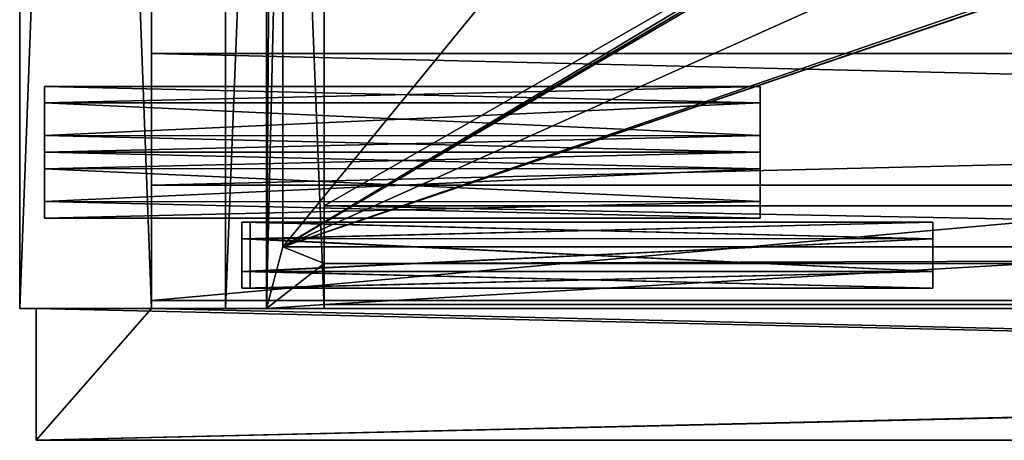
# Model space of a CAD drawing. Units: millimetres. Extents: x -350 to 350, y -440 to 10.
# Drawn here: x -350 to -230, y -440 to -389 of the extents above; entities that cross this region are included whole.
import ezdxf

# ---------------------------------------------------------------- set-up
doc = ezdxf.new("R2010")
doc.units = ezdxf.units.MM
doc.header["$LTSCALE"] = 101.851852
for name, color, linetype in [('101', 7, 'CONTINUOUS'), ('104', 7, 'CONTINUOUS'), ('105', 7, 'CONTINUOUS'), ('135', 7, 'CONTINUOUS'), ('136', 7, 'CONTINUOUS'), ('137', 7, 'CONTINUOUS'), ('139', 7, 'CONTINUOUS'), ('140', 7, 'CONTINUOUS'), ('141', 7, 'CONTINUOUS'), ('142', 7, 'CONTINUOUS'), ('143', 7, 'CONTINUOUS'), ('144', 7, 'CONTINUOUS'), ('145', 7, 'CONTINUOUS'), ('146', 7, 'CONTINUOUS'), ('159', 7, 'CONTINUOUS'), ('166', 7, 'CONTINUOUS'), ('177', 7, 'CONTINUOUS'), ('178', 7, 'CONTINUOUS'), ('180', 7, 'CONTINUOUS'), ('184', 7, 'CONTINUOUS'), ('187', 7, 'CONTINUOUS'), ('238', 7, 'CONTINUOUS'), ('239', 7, 'CONTINUOUS'), ('240', 7, 'CONTINUOUS'), ('242', 7, 'CONTINUOUS'), ('244', 7, 'CONTINUOUS'), ('245', 7, 'CONTINUOUS'), ('246', 7, 'CONTINUOUS'), ('247', 7, 'CONTINUOUS'), ('248', 7, 'CONTINUOUS'), ('249', 7, 'CONTINUOUS'), ('251', 7, 'CONTINUOUS'), ('30', 7, 'CONTINUOUS'), ('31', 7, 'CONTINUOUS'), ('312', 7, 'CONTINUOUS'), ('313', 7, 'CONTINUOUS'), ('314', 7, 'CONTINUOUS'), ('315', 7, 'CONTINUOUS'), ('32', 7, 'CONTINUOUS'), ('324', 7, 'CONTINUOUS'), ('325', 7, 'CONTINUOUS'), ('326', 7, 'CONTINUOUS'), ('327', 7, 'CONTINUOUS'), ('328', 7, 'CONTINUOUS'), ('329', 7, 'CONTINUOUS'), ('33', 7, 'CONTINUOUS'), ('330', 7, 'CONTINUOUS'), ('331', 7, 'CONTINUOUS'), ('332', 7, 'CONTINUOUS'), ('333', 7, 'CONTINUOUS'), ('334', 7, 'CONTINUOUS'), ('335', 7, 'CONTINUOUS'), ('336', 7, 'CONTINUOUS'), ('337', 7, 'CONTINUOUS'), ('338', 7, 'CONTINUOUS'), ('339', 7, 'CONTINUOUS'), ('35', 7, 'CONTINUOUS'), ('37', 7, 'CONTINUOUS'), ('372', 7, 'CONTINUOUS'), ('373', 7, 'CONTINUOUS'), ('374', 7, 'CONTINUOUS'), ('375', 7, 'CONTINUOUS'), ('376', 7, 'CONTINUOUS'), ('377', 7, 'CONTINUOUS'), ('378', 7, 'CONTINUOUS'), ('379', 7, 'CONTINUOUS'), ('42', 7, 'CONTINUOUS'), ('51', 7, 'CONTINUOUS'), ('52', 7, 'CONTINUOUS'), ('57', 7, 'CONTINUOUS'), ('65', 7, 'CONTINUOUS'), ('66', 7, 'CONTINUOUS'), ('67', 7, 'CONTINUOUS'), ('68', 7, 'CONTINUOUS'), ('70', 7, 'CONTINUOUS'), ('71', 7, 'CONTINUOUS'), ('72', 7, 'CONTINUOUS'), ('73', 7, 'CONTINUOUS'), ('74', 7, 'CONTINUOUS'), ('76', 7, 'CONTINUOUS'), ('77', 7, 'CONTINUOUS'), ('78', 7, 'CONTINUOUS'), ('83', 7, 'CONTINUOUS'), ('94', 7, 'CONTINUOUS'), ('95', 7, 'CONTINUOUS'), ('97', 7, 'CONTINUOUS')]:
    doc.layers.add(name, color=color, linetype=linetype)

msp = doc.modelspace()

# ---------------------------------------------------------------- linework, layer by layer
at = {"layer": '101', "linetype": 'Continuous'}
for points in [[(-313, -411.5, -416), (313, -411.5, -416), (-224.24, -411.5, -454.08), (-313, -411.5, -416)], [(-313, -411.5, -416), (-224.24, -411.5, -454.08), (-313, -411.5, -496.5), (-313, -411.5, -416)], [(-225.5, -411.5, -456.25), (-224.26, -411.5, -458.41), (-313, -411.5, -496.5), (-225.5, -411.5, -456.25)], [(-224.24, -411.5, -454.08), (-225.5, -411.5, -456.25), (-313, -411.5, -496.5), (-224.24, -411.5, -454.08)], [(-224.26, -411.5, -458.41), (-221.76, -411.5, -458.42), (-313, -411.5, -496.5), (-224.26, -411.5, -458.41)], [(-221.76, -411.5, -458.42), (-129.5, -411.5, -456.25), (-313, -411.5, -496.5), (-221.76, -411.5, -458.42)], [(-129.5, -411.5, -456.25), (-128.26, -411.5, -458.41), (-313, -411.5, -496.5), (-129.5, -411.5, -456.25)], [(-128.26, -411.5, -458.41), (-125.76, -411.5, -458.42), (-313, -411.5, -496.5), (-128.26, -411.5, -458.41)], [(-125.76, -411.5, -458.42), (124.5, -411.5, -456.25), (-313, -411.5, -496.5), (-125.76, -411.5, -458.42)], [(220.5, -411.5, -456.25), (221.74, -411.5, -458.41), (-313, -411.5, -496.5), (220.5, -411.5, -456.25)], [(128.24, -411.5, -458.42), (220.5, -411.5, -456.25), (-313, -411.5, -496.5), (128.24, -411.5, -458.42)], [(221.74, -411.5, -458.41), (224.24, -411.5, -458.42), (-313, -411.5, -496.5), (221.74, -411.5, -458.41)], [(-313, -411.5, -496.5), (224.24, -411.5, -458.42), (313, -411.5, -496.5), (-313, -411.5, -496.5)], [(124.5, -411.5, -456.25), (125.74, -411.5, -458.41), (-313, -411.5, -496.5), (124.5, -411.5, -456.25)], [(125.74, -411.5, -458.41), (128.24, -411.5, -458.42), (-313, -411.5, -496.5), (125.74, -411.5, -458.41)]]:
    msp.add_3dface(points, dxfattribs=at)
at = {"layer": '104', "linetype": 'Continuous'}
for points in [[(-318, -131.5, -496.5), (-320, -424, -496.5), (-320, -124, -496.5), (-318, -131.5, -496.5)], [(-320, -424, -496.5), (-318, -131.5, -496.5), (-318, -416.5, -496.5), (-320, -424, -496.5)], [(-313, -418.5, -496.5), (-320, -424, -496.5), (-318, -416.5, -496.5), (-313, -418.5, -496.5)], [(318, -416.5, -496.5), (-313, -418.5, -496.5), (-318, -416.5, -496.5), (318, -416.5, -496.5)], [(313, -418.5, -496.5), (-313, -418.5, -496.5), (318, -416.5, -496.5), (313, -418.5, -496.5)], [(-313, -423.5, -496.5), (-320, -424, -496.5), (-313, -418.5, -496.5), (-313, -423.5, -496.5)], [(-313, -424, -496.5), (-320, -424, -496.5), (-313, -423.5, -496.5), (-313, -424, -496.5)]]:
    msp.add_3dface(points, dxfattribs=at)
at = {"layer": '105', "linetype": 'Continuous'}
for points in [[(-313, -423.5, -502), (-313, -423.5, -496.5), (-313, -418.5, -502), (-313, -423.5, -502)], [(-313, -418.5, -502), (-313, -423.5, -496.5), (-313, -418.5, -496.5), (-313, -418.5, -502)]]:
    msp.add_3dface(points, dxfattribs=at)
at = {"layer": '135', "linetype": 'Continuous'}
for points in [[(-313, -424, -413), (-313, -124.5, -416), (-313, -124, -413), (-313, -424, -413)], [(-313, -124.5, -416), (-313, -424, -413), (-313, -136.5, -416), (-313, -124.5, -416)], [(-313, -424, -413), (-313, -411.5, -416), (-313, -136.5, -416), (-313, -424, -413)], [(-313, -411.5, -416), (-313, -411.5, -496.5), (-313, -136.5, -496.5), (-313, -411.5, -416)], [(-313, -411.5, -416), (-313, -136.5, -496.5), (-313, -136.5, -416), (-313, -411.5, -416)], [(-313, -424, -413), (-313, -423.5, -416), (-313, -411.5, -416), (-313, -424, -413)], [(-313, -424, -413), (-313, -424, -496.5), (-313, -423.5, -496.5), (-313, -424, -413)], [(-313, -423.5, -416), (-313, -424, -413), (-313, -423.5, -496.5), (-313, -423.5, -416)]]:
    msp.add_3dface(points, dxfattribs=at)
at = {"layer": '136', "linetype": 'Continuous'}
for points in [[(-313, -424, -513), (-325, -424, -513), (-325, -124, -513), (-313, -424, -513)], [(-313, -124, -513), (-313, -424, -513), (-325, -124, -513), (-313, -124, -513)]]:
    msp.add_3dface(points, dxfattribs=at)
at = {"layer": '137', "linetype": 'Continuous'}
for points in [[(-320, -424, -503.5), (-313, -424, -503.5), (-313, -124, -503.5), (-320, -424, -503.5)], [(-320, -124, -503.5), (-320, -424, -503.5), (-313, -124, -503.5), (-320, -124, -503.5)]]:
    msp.add_3dface(points, dxfattribs=at)
at = {"layer": '139', "linetype": 'Continuous'}
for points in [[(-320, -424, -496.5), (-320, -424, -503.5), (-320, -124, -503.5), (-320, -424, -496.5)], [(-320, -124, -496.5), (-320, -424, -496.5), (-320, -124, -503.5), (-320, -124, -496.5)]]:
    msp.add_3dface(points, dxfattribs=at)
at = {"layer": '140', "linetype": 'Continuous'}
for points in [[(-325, -424, -513), (-325, -424, -413), (-325, -124, -413), (-325, -424, -513)], [(-325, -124, -513), (-325, -424, -513), (-325, -124, -413), (-325, -124, -513)]]:
    msp.add_3dface(points, dxfattribs=at)
at = {"layer": '141', "linetype": 'Continuous'}
for points in [[(-325, -424, -413), (-313, -424, -413), (-313, -124, -413), (-325, -424, -413)], [(-325, -424, -413), (-313, -124, -413), (-325, -124, -413), (-325, -424, -413)]]:
    msp.add_3dface(points, dxfattribs=at)
at = {"layer": '142', "linetype": 'Continuous'}
for points in [[(-313, -424, -503.5), (-313, -424, -513), (-313, -124, -513), (-313, -424, -503.5)], [(-313, -424, -503.5), (-313, -124, -513), (-313, -124, -503.5), (-313, -424, -503.5)]]:
    msp.add_3dface(points, dxfattribs=at)
at = {"layer": '143', "linetype": 'Continuous'}
for points in [[(-318, -416.5, -502.5), (-318, -131.5, -502.5), (318, -131.5, -502.5), (-318, -416.5, -502.5)], [(318, -416.5, -502.5), (-318, -416.5, -502.5), (318, -131.5, -502.5), (318, -416.5, -502.5)]]:
    msp.add_3dface(points, dxfattribs=at)
at = {"layer": '144', "linetype": 'Continuous'}
for points in [[(-313, -411.5, -496.5), (313, -411.5, -496.5), (-313, -136.5, -496.5), (-313, -411.5, -496.5)], [(313, -411.5, -496.5), (313, -136.5, -496.5), (-313, -136.5, -496.5), (313, -411.5, -496.5)]]:
    msp.add_3dface(points, dxfattribs=at)
at = {"layer": '145', "linetype": 'Continuous'}
for points in [[(-318, -416.5, -496.5), (-318, -131.5, -496.5), (-318, -416.5, -502.5), (-318, -416.5, -496.5)], [(-318, -131.5, -496.5), (-318, -131.5, -502.5), (-318, -416.5, -502.5), (-318, -131.5, -496.5)]]:
    msp.add_3dface(points, dxfattribs=at)
at = {"layer": '146', "linetype": 'Continuous'}
for points in [[(318, -416.5, -496.5), (-318, -416.5, -496.5), (318, -416.5, -502.5), (318, -416.5, -496.5)], [(-318, -416.5, -496.5), (-318, -416.5, -502.5), (318, -416.5, -502.5), (-318, -416.5, -496.5)]]:
    msp.add_3dface(points, dxfattribs=at)
at = {"layer": '159', "linetype": 'Continuous'}
for points in [[(-318, -131.5, -214.5), (-320, -424, -214.5), (-320, -124, -214.5), (-318, -131.5, -214.5)], [(-318, -416.5, -214.5), (-320, -424, -214.5), (-318, -131.5, -214.5), (-318, -416.5, -214.5)], [(-320, -424, -214.5), (-318, -416.5, -214.5), (-313, -418.5, -214.5), (-320, -424, -214.5)], [(-318, -416.5, -214.5), (318, -416.5, -214.5), (-313, -418.5, -214.5), (-318, -416.5, -214.5)], [(-313, -418.5, -214.5), (318, -416.5, -214.5), (313, -418.5, -214.5), (-313, -418.5, -214.5)], [(-313, -423.5, -214.5), (-320, -424, -214.5), (-313, -418.5, -214.5), (-313, -423.5, -214.5)], [(-313, -424, -214.5), (-320, -424, -214.5), (-313, -423.5, -214.5), (-313, -424, -214.5)]]:
    msp.add_3dface(points, dxfattribs=at)
at = {"layer": '166', "linetype": 'Continuous'}
for points in [[(313, -423.5, -134), (313, -411.5, -134), (-313, -411.5, -134), (313, -423.5, -134)], [(313, -423.5, -134), (-313, -411.5, -134), (-313, -423.5, -134), (313, -423.5, -134)]]:
    msp.add_3dface(points, dxfattribs=at)
at = {"layer": '177', "linetype": 'Continuous'}
for points in [[(-313, -423.5, -134), (-313, -423.5, -214.5), (-227, -423.5, -220), (-313, -423.5, -134)], [(-227, -423.5, -220), (-313, -423.5, -214.5), (-313, -423.5, -220), (-227, -423.5, -220)], [(313, -423.5, -214.5), (313, -423.5, -134), (-313, -423.5, -134), (313, -423.5, -214.5)], [(313, -423.5, -214.5), (-313, -423.5, -134), (313, -423.5, -220), (313, -423.5, -214.5)], [(-313, -423.5, -134), (227, -423.5, -231), (227, -423.5, -220), (-313, -423.5, -134)], [(227, -423.5, -231), (-313, -423.5, -134), (-227, -423.5, -220), (227, -423.5, -231)], [(313, -423.5, -220), (-313, -423.5, -134), (227, -423.5, -220), (313, -423.5, -220)]]:
    msp.add_3dface(points, dxfattribs=at)
at = {"layer": '178', "linetype": 'Continuous'}
for points in [[(-227, -423.5, -220), (-313, -423.5, -220), (-227, -418.5, -220), (-227, -423.5, -220)], [(-227, -418.5, -220), (-313, -423.5, -220), (-313, -418.5, -220), (-227, -418.5, -220)]]:
    msp.add_3dface(points, dxfattribs=at)
at = {"layer": '180', "linetype": 'Continuous'}
for points in [[(-313, -418.5, -214.5), (313, -418.5, -214.5), (-313, -418.5, -220), (-313, -418.5, -214.5)], [(313, -418.5, -214.5), (-227, -418.5, -220), (-313, -418.5, -220), (313, -418.5, -214.5)]]:
    msp.add_3dface(points, dxfattribs=at)
at = {"layer": '184', "linetype": 'Continuous'}
for points in [[(-313, -411.5, -134), (313, -411.5, -134), (-224.24, -411.5, -172.08), (-313, -411.5, -134)], [(313, -411.5, -214.5), (-313, -411.5, -214.5), (224.24, -411.5, -176.42), (313, -411.5, -214.5)], [(-313, -411.5, -214.5), (-313, -411.5, -134), (-224.24, -411.5, -172.08), (-313, -411.5, -214.5)], [(-313, -411.5, -214.5), (-225.5, -411.5, -174.25), (-224.26, -411.5, -176.41), (-313, -411.5, -214.5)], [(-225.5, -411.5, -174.25), (-313, -411.5, -214.5), (-224.24, -411.5, -172.08), (-225.5, -411.5, -174.25)], [(-313, -411.5, -214.5), (-224.26, -411.5, -176.41), (-221.76, -411.5, -176.42), (-313, -411.5, -214.5)], [(-313, -411.5, -214.5), (-221.76, -411.5, -176.42), (-129.5, -411.5, -174.25), (-313, -411.5, -214.5)], [(-313, -411.5, -214.5), (-129.5, -411.5, -174.25), (-128.26, -411.5, -176.41), (-313, -411.5, -214.5)], [(-313, -411.5, -214.5), (-128.26, -411.5, -176.41), (-125.76, -411.5, -176.42), (-313, -411.5, -214.5)], [(-313, -411.5, -214.5), (-125.76, -411.5, -176.42), (124.5, -411.5, -174.25), (-313, -411.5, -214.5)], [(-313, -411.5, -214.5), (220.5, -411.5, -174.25), (221.74, -411.5, -176.41), (-313, -411.5, -214.5)], [(220.5, -411.5, -174.25), (-313, -411.5, -214.5), (128.24, -411.5, -176.42), (220.5, -411.5, -174.25)], [(-313, -411.5, -214.5), (221.74, -411.5, -176.41), (224.24, -411.5, -176.42), (-313, -411.5, -214.5)], [(-313, -411.5, -214.5), (124.5, -411.5, -174.25), (125.74, -411.5, -176.41), (-313, -411.5, -214.5)], [(-313, -411.5, -214.5), (125.74, -411.5, -176.41), (128.24, -411.5, -176.42), (-313, -411.5, -214.5)]]:
    msp.add_3dface(points, dxfattribs=at)
at = {"layer": '187', "linetype": 'Continuous'}
for points in [[(-313, -423.5, -214.5), (-313, -418.5, -214.5), (-313, -418.5, -220), (-313, -423.5, -214.5)], [(-313, -423.5, -220), (-313, -423.5, -214.5), (-313, -418.5, -220), (-313, -423.5, -220)]]:
    msp.add_3dface(points, dxfattribs=at)
at = {"layer": '238', "linetype": 'Continuous'}
for points in [[(-85, -131.5, -220.5), (-86.39, -277.93, -220.5), (-318, -416.5, -220.5), (-85, -131.5, -220.5)], [(-318, -131.5, -220.5), (-85, -131.5, -220.5), (-318, -416.5, -220.5), (-318, -131.5, -220.5)], [(-86.39, -277.93, -220.5), (-86.06, -279.56, -220.5), (-318, -416.5, -220.5), (-86.39, -277.93, -220.5)], [(-84.43, -279.89, -220.5), (83.5, -278.5, -220.5), (-318, -416.5, -220.5), (-84.43, -279.89, -220.5)], [(83.5, -278.5, -220.5), (84.43, -279.89, -220.5), (-318, -416.5, -220.5), (83.5, -278.5, -220.5)], [(-86.06, -279.56, -220.5), (-84.43, -279.89, -220.5), (-318, -416.5, -220.5), (-86.06, -279.56, -220.5)], [(84.43, -279.89, -220.5), (86.06, -279.56, -220.5), (-318, -416.5, -220.5), (84.43, -279.89, -220.5)], [(-318, -416.5, -220.5), (86.06, -279.56, -220.5), (318, -416.5, -220.5), (-318, -416.5, -220.5)]]:
    msp.add_3dface(points, dxfattribs=at)
at = {"layer": '239', "linetype": 'Continuous'}
for points in [[(-90, -283.5, -214.5), (-313, -136.5, -214.5), (-313, -411.5, -214.5), (-90, -283.5, -214.5)], [(313, -411.5, -214.5), (-90, -283.5, -214.5), (-313, -411.5, -214.5), (313, -411.5, -214.5)]]:
    msp.add_3dface(points, dxfattribs=at)
at = {"layer": '240', "linetype": 'Continuous'}
for points in [[(318, -416.5, -214.5), (-318, -416.5, -214.5), (318, -416.5, -220.5), (318, -416.5, -214.5)], [(-318, -416.5, -214.5), (-318, -416.5, -220.5), (318, -416.5, -220.5), (-318, -416.5, -214.5)]]:
    msp.add_3dface(points, dxfattribs=at)
at = {"layer": '242', "linetype": 'Continuous'}
for points in [[(-318, -416.5, -214.5), (-318, -131.5, -214.5), (-318, -416.5, -220.5), (-318, -416.5, -214.5)], [(-318, -131.5, -214.5), (-318, -131.5, -220.5), (-318, -416.5, -220.5), (-318, -131.5, -214.5)]]:
    msp.add_3dface(points, dxfattribs=at)
at = {"layer": '244', "linetype": 'Continuous'}
for points in [[(-313, -424, -231), (-325, -424, -231), (-325, -124, -231), (-313, -424, -231)], [(-313, -124, -231), (-313, -424, -231), (-325, -124, -231), (-313, -124, -231)]]:
    msp.add_3dface(points, dxfattribs=at)
at = {"layer": '245', "linetype": 'Continuous'}
for points in [[(-320, -424, -221.5), (-313, -424, -221.5), (-313, -124, -221.5), (-320, -424, -221.5)], [(-320, -124, -221.5), (-320, -424, -221.5), (-313, -124, -221.5), (-320, -124, -221.5)]]:
    msp.add_3dface(points, dxfattribs=at)
at = {"layer": '246', "linetype": 'Continuous'}
for points in [[(-320, -424, -214.5), (-320, -424, -221.5), (-320, -124, -221.5), (-320, -424, -214.5)], [(-320, -124, -214.5), (-320, -424, -214.5), (-320, -124, -221.5), (-320, -124, -214.5)]]:
    msp.add_3dface(points, dxfattribs=at)
at = {"layer": '247', "linetype": 'Continuous'}
for points in [[(-325, -424, -131), (-313, -424, -131), (-313, -124, -131), (-325, -424, -131)], [(-325, -124, -131), (-325, -424, -131), (-313, -124, -131), (-325, -124, -131)]]:
    msp.add_3dface(points, dxfattribs=at)
at = {"layer": '248', "linetype": 'Continuous'}
for points in [[(-313, -424, -131), (-313, -124.5, -134), (-313, -124, -131), (-313, -424, -131)], [(-313, -424, -131), (-313, -136.5, -134), (-313, -124.5, -134), (-313, -424, -131)], [(-313, -136.5, -134), (-313, -424, -131), (-313, -411.5, -134), (-313, -136.5, -134)], [(-313, -136.5, -214.5), (-313, -136.5, -134), (-313, -411.5, -134), (-313, -136.5, -214.5)], [(-313, -411.5, -214.5), (-313, -136.5, -214.5), (-313, -411.5, -134), (-313, -411.5, -214.5)], [(-313, -411.5, -134), (-313, -424, -131), (-313, -423.5, -134), (-313, -411.5, -134)], [(-313, -424, -131), (-313, -424, -214.5), (-313, -423.5, -214.5), (-313, -424, -131)], [(-313, -424, -131), (-313, -423.5, -214.5), (-313, -423.5, -134), (-313, -424, -131)]]:
    msp.add_3dface(points, dxfattribs=at)
at = {"layer": '249', "linetype": 'Continuous'}
for points in [[(-325, -424, -231), (-325, -424, -131), (-325, -124, -131), (-325, -424, -231)], [(-325, -124, -231), (-325, -424, -231), (-325, -124, -131), (-325, -124, -231)]]:
    msp.add_3dface(points, dxfattribs=at)
at = {"layer": '251', "linetype": 'Continuous'}
for points in [[(-313, -424, -221.5), (-313, -424, -231), (-313, -124, -231), (-313, -424, -221.5)], [(-313, -424, -221.5), (-313, -124, -231), (-313, -124, -221.5), (-313, -424, -221.5)]]:
    msp.add_3dface(points, dxfattribs=at)
at = {"layer": '30', "linetype": 'Continuous'}
for points in [[(334, -424, -255), (-334, -424, -255), (325, -424, -231), (334, -424, -255)], [(-334, -424, -2), (334, -424, -2), (-325, -424, -131), (-334, -424, -2)], [(-334, -424, -255), (-334, -424, -2), (-325, -424, -131), (-334, -424, -255)], [(313, -424, -214.5), (-334, -424, -255), (313, -424, -131), (313, -424, -214.5)], [(-334, -424, -255), (313, -424, -214.5), (313, -424, -221.5), (-334, -424, -255)], [(313, -424, -131), (-334, -424, -255), (-313, -424, -231), (313, -424, -131)], [(325, -424, -231), (-334, -424, -255), (313, -424, -231), (325, -424, -231)], [(313, -424, -231), (-334, -424, -255), (313, -424, -221.5), (313, -424, -231)], [(-313, -424, -231), (-334, -424, -255), (-325, -424, -231), (-313, -424, -231)], [(-325, -424, -231), (-334, -424, -255), (-325, -424, -131), (-325, -424, -231)], [(-325, -424, -131), (334, -424, -2), (-313, -424, -131), (-325, -424, -131)], [(-320, -424, -221.5), (-320, -424, -214.5), (-313, -424, -214.5), (-320, -424, -221.5)], [(-313, -424, -221.5), (-320, -424, -221.5), (-313, -424, -214.5), (-313, -424, -221.5)], [(334, -424, -2), (313, -424, -131), (-313, -424, -231), (334, -424, -2)], [(-313, -424, -221.5), (334, -424, -2), (-313, -424, -231), (-313, -424, -221.5)], [(334, -424, -2), (-313, -424, -221.5), (-313, -424, -214.5), (334, -424, -2)], [(-313, -424, -131), (334, -424, -2), (-313, -424, -214.5), (-313, -424, -131)]]:
    msp.add_3dface(points, dxfattribs=at)
at = {"layer": '31', "linetype": 'Continuous'}
for points in [[(-348, -440, -2), (-348, -440, -255), (348, -440, -255), (-348, -440, -2)], [(348, -440, -2), (-348, -440, -2), (348, -440, -255), (348, -440, -2)]]:
    msp.add_3dface(points, dxfattribs=at)
at = {"layer": '312', "color": 9, "linetype": 'Continuous', "true_color": 0xabd4cd}
for points in [[(-347, -406.99, -537.54), (-347, -405, -541), (-260, -407.02, -537.52), (-347, -406.99, -537.54)], [(-260, -407.02, -537.52), (-347, -405, -541), (-260, -405, -541), (-260, -407.02, -537.52)], [(-347, -410.98, -537.53), (-347, -406.99, -537.54), (-260, -407.02, -537.52), (-347, -410.98, -537.53)], [(-260, -411.01, -537.54), (-347, -410.98, -537.53), (-260, -407.02, -537.52), (-260, -411.01, -537.54)], [(-347, -413, -541), (-347, -410.98, -537.53), (-260, -413, -541), (-347, -413, -541)], [(-260, -413, -541), (-347, -410.98, -537.53), (-260, -411.01, -537.54), (-260, -413, -541)]]:
    msp.add_3dface(points, dxfattribs=at)
at = {"layer": '313', "color": 9, "linetype": 'Continuous', "true_color": 0xabd4cd}
for points in [[(-347, -405, -541), (-347, -406.99, -537.54), (-347, -413, -541), (-347, -405, -541)], [(-347, -405, -541), (-347, -413, -541), (-347, -411.01, -544.46), (-347, -405, -541)], [(-347, -407.02, -544.47), (-347, -405, -541), (-347, -411.01, -544.46), (-347, -407.02, -544.47)], [(-347, -406.99, -537.54), (-347, -410.98, -537.53), (-347, -413, -541), (-347, -406.99, -537.54)]]:
    msp.add_3dface(points, dxfattribs=at)
at = {"layer": '314', "color": 9, "linetype": 'Continuous', "true_color": 0xabd4cd}
for points in [[(-260, -405, -541), (-347, -405, -541), (-347, -407.02, -544.47), (-260, -405, -541)], [(-260, -405, -541), (-347, -407.02, -544.47), (-260, -406.99, -544.46), (-260, -405, -541)], [(-260, -406.99, -544.46), (-347, -407.02, -544.47), (-260, -410.98, -544.48), (-260, -406.99, -544.46)], [(-347, -407.02, -544.47), (-347, -411.01, -544.46), (-260, -410.98, -544.48), (-347, -407.02, -544.47)], [(-347, -413, -541), (-260, -413, -541), (-260, -410.98, -544.48), (-347, -413, -541)], [(-347, -411.01, -544.46), (-347, -413, -541), (-260, -410.98, -544.48), (-347, -411.01, -544.46)]]:
    msp.add_3dface(points, dxfattribs=at)
at = {"layer": '315', "linetype": 'Continuous'}
for points in [[(-260, -407.02, -537.52), (-260, -405, -541), (-260, -406.99, -544.46), (-260, -407.02, -537.52)], [(-260, -407.02, -537.52), (-260, -406.99, -544.46), (-260, -410.98, -544.48), (-260, -407.02, -537.52)], [(-260, -411.01, -537.54), (-260, -407.02, -537.52), (-260, -410.98, -544.48), (-260, -411.01, -537.54)], [(-260, -413, -541), (-260, -411.01, -537.54), (-260, -410.98, -544.48), (-260, -413, -541)]]:
    msp.add_3dface(points, dxfattribs=at)
at = {"layer": '32', "linetype": 'Continuous'}
for points in [[(-348, -440, -255), (-348, -440, -2), (-348, -424, -255), (-348, -440, -255)], [(-348, -440, -2), (-348, -424, -2), (-348, -424, -255), (-348, -440, -2)]]:
    msp.add_3dface(points, dxfattribs=at)
at = {"layer": '324', "color": 9, "linetype": 'Continuous', "true_color": 0xabd4cd}
for points in [[(-347, -398.99, -273.54), (-347, -405, -277), (-347, -397, -277), (-347, -398.99, -273.54)], [(-347, -397, -277), (-347, -405, -277), (-347, -403.01, -280.46), (-347, -397, -277)], [(-347, -399.02, -280.47), (-347, -397, -277), (-347, -403.01, -280.46), (-347, -399.02, -280.47)], [(-347, -402.98, -273.53), (-347, -405, -277), (-347, -398.99, -273.54), (-347, -402.98, -273.53)]]:
    msp.add_3dface(points, dxfattribs=at)
at = {"layer": '325', "color": 9, "linetype": 'Continuous', "true_color": 0xabd4cd}
for points in [[(-347, -398.99, -273.54), (-347, -397, -277), (-260, -399.02, -273.52), (-347, -398.99, -273.54)], [(-347, -397, -277), (-260, -397, -277), (-260, -399.02, -273.52), (-347, -397, -277)], [(-347, -402.98, -273.53), (-347, -398.99, -273.54), (-260, -399.02, -273.52), (-347, -402.98, -273.53)], [(-260, -403.01, -273.54), (-347, -402.98, -273.53), (-260, -399.02, -273.52), (-260, -403.01, -273.54)], [(-347, -405, -277), (-347, -402.98, -273.53), (-260, -405, -277), (-347, -405, -277)], [(-260, -405, -277), (-347, -402.98, -273.53), (-260, -403.01, -273.54), (-260, -405, -277)]]:
    msp.add_3dface(points, dxfattribs=at)
at = {"layer": '326', "color": 9, "linetype": 'Continuous', "true_color": 0xabd4cd}
for points in [[(-347, -397, -277), (-347, -399.02, -280.47), (-260, -397, -277), (-347, -397, -277)], [(-260, -397, -277), (-347, -399.02, -280.47), (-260, -398.99, -280.46), (-260, -397, -277)], [(-260, -398.99, -280.46), (-347, -399.02, -280.47), (-260, -402.98, -280.48), (-260, -398.99, -280.46)], [(-347, -399.02, -280.47), (-347, -403.01, -280.46), (-260, -402.98, -280.48), (-347, -399.02, -280.47)], [(-347, -403.01, -280.46), (-347, -405, -277), (-260, -402.98, -280.48), (-347, -403.01, -280.46)], [(-347, -405, -277), (-260, -405, -277), (-260, -402.98, -280.48), (-347, -405, -277)]]:
    msp.add_3dface(points, dxfattribs=at)
at = {"layer": '327', "linetype": 'Continuous'}
for points in [[(-260, -399.02, -273.52), (-260, -397, -277), (-260, -398.99, -280.46), (-260, -399.02, -273.52)], [(-260, -399.02, -273.52), (-260, -398.99, -280.46), (-260, -402.98, -280.48), (-260, -399.02, -273.52)], [(-260, -403.01, -273.54), (-260, -399.02, -273.52), (-260, -402.98, -280.48), (-260, -403.01, -273.54)], [(-260, -405, -277), (-260, -403.01, -273.54), (-260, -402.98, -280.48), (-260, -405, -277)]]:
    msp.add_3dface(points, dxfattribs=at)
at = {"layer": '328', "color": 9, "linetype": 'Continuous', "true_color": 0xabd4cd}
for points in [[(-347, -398.99, -305.54), (-347, -405, -309), (-347, -397, -309), (-347, -398.99, -305.54)], [(-347, -397, -309), (-347, -405, -309), (-347, -403.01, -312.46), (-347, -397, -309)], [(-347, -399.02, -312.47), (-347, -397, -309), (-347, -403.01, -312.46), (-347, -399.02, -312.47)], [(-347, -402.98, -305.53), (-347, -405, -309), (-347, -398.99, -305.54), (-347, -402.98, -305.53)]]:
    msp.add_3dface(points, dxfattribs=at)
at = {"layer": '329', "color": 9, "linetype": 'Continuous', "true_color": 0xabd4cd}
for points in [[(-347, -398.99, -305.54), (-347, -397, -309), (-260, -399.02, -305.52), (-347, -398.99, -305.54)], [(-347, -397, -309), (-260, -397, -309), (-260, -399.02, -305.52), (-347, -397, -309)], [(-347, -402.98, -305.53), (-347, -398.99, -305.54), (-260, -399.02, -305.52), (-347, -402.98, -305.53)], [(-260, -403.01, -305.54), (-347, -402.98, -305.53), (-260, -399.02, -305.52), (-260, -403.01, -305.54)], [(-347, -405, -309), (-347, -402.98, -305.53), (-260, -405, -309), (-347, -405, -309)], [(-260, -405, -309), (-347, -402.98, -305.53), (-260, -403.01, -305.54), (-260, -405, -309)]]:
    msp.add_3dface(points, dxfattribs=at)
at = {"layer": '33', "linetype": 'Continuous'}
for points in [[(334, -424, -255), (348, -424, -255), (-348, -440, -255), (334, -424, -255)], [(-334, -424, -255), (334, -424, -255), (-348, -440, -255), (-334, -424, -255)], [(-348, -440, -255), (348, -424, -255), (348, -440, -255), (-348, -440, -255)], [(-334, -424, -255), (-348, -440, -255), (-348, -424, -255), (-334, -424, -255)]]:
    msp.add_3dface(points, dxfattribs=at)
at = {"layer": '330', "color": 9, "linetype": 'Continuous', "true_color": 0xabd4cd}
for points in [[(-347, -397, -309), (-347, -399.02, -312.47), (-260, -397, -309), (-347, -397, -309)], [(-260, -397, -309), (-347, -399.02, -312.47), (-260, -398.99, -312.46), (-260, -397, -309)], [(-260, -398.99, -312.46), (-347, -399.02, -312.47), (-260, -402.98, -312.48), (-260, -398.99, -312.46)], [(-347, -399.02, -312.47), (-347, -403.01, -312.46), (-260, -402.98, -312.48), (-347, -399.02, -312.47)], [(-347, -403.01, -312.46), (-347, -405, -309), (-260, -402.98, -312.48), (-347, -403.01, -312.46)], [(-347, -405, -309), (-260, -405, -309), (-260, -402.98, -312.48), (-347, -405, -309)]]:
    msp.add_3dface(points, dxfattribs=at)
at = {"layer": '331', "linetype": 'Continuous'}
for points in [[(-260, -399.02, -305.52), (-260, -397, -309), (-260, -398.99, -312.46), (-260, -399.02, -305.52)], [(-260, -399.02, -305.52), (-260, -398.99, -312.46), (-260, -402.98, -312.48), (-260, -399.02, -305.52)], [(-260, -403.01, -305.54), (-260, -399.02, -305.52), (-260, -402.98, -312.48), (-260, -403.01, -305.54)], [(-260, -405, -309), (-260, -403.01, -305.54), (-260, -402.98, -312.48), (-260, -405, -309)]]:
    msp.add_3dface(points, dxfattribs=at)
at = {"layer": '332', "linetype": 'Continuous'}
for points in [[(-239, -413.5, -473), (-323, -413.5, -473), (-323, -415.52, -476.47), (-239, -413.5, -473)], [(-239, -415.49, -476.46), (-239, -413.5, -473), (-323, -415.52, -476.47), (-239, -415.49, -476.46)], [(-239, -419.48, -476.48), (-239, -415.49, -476.46), (-323, -415.52, -476.47), (-239, -419.48, -476.48)], [(-323, -419.51, -476.46), (-239, -419.48, -476.48), (-323, -415.52, -476.47), (-323, -419.51, -476.46)], [(-239, -421.5, -473), (-239, -419.48, -476.48), (-323, -421.5, -473), (-239, -421.5, -473)], [(-323, -421.5, -473), (-239, -419.48, -476.48), (-323, -419.51, -476.46), (-323, -421.5, -473)]]:
    msp.add_3dface(points, dxfattribs=at)
at = {"layer": '333', "linetype": 'Continuous'}
for points in [[(-323, -413.5, -473), (-239, -413.5, -473), (-239, -415.52, -469.52), (-323, -413.5, -473)], [(-323, -413.5, -473), (-239, -415.52, -469.52), (-323, -415.49, -469.54), (-323, -413.5, -473)], [(-323, -415.49, -469.54), (-239, -415.52, -469.52), (-323, -419.48, -469.53), (-323, -415.49, -469.54)], [(-239, -415.52, -469.52), (-239, -419.51, -469.54), (-323, -419.48, -469.53), (-239, -415.52, -469.52)], [(-239, -421.5, -473), (-323, -421.5, -473), (-323, -419.48, -469.53), (-239, -421.5, -473)], [(-239, -419.51, -469.54), (-239, -421.5, -473), (-323, -419.48, -469.53), (-239, -419.51, -469.54)]]:
    msp.add_3dface(points, dxfattribs=at)
at = {"layer": '334', "linetype": 'Continuous'}
for points in [[(-239, -413.5, -473), (-239, -415.49, -476.46), (-239, -415.52, -469.52), (-239, -413.5, -473)], [(-239, -415.49, -476.46), (-239, -419.48, -476.48), (-239, -415.52, -469.52), (-239, -415.49, -476.46)], [(-239, -419.48, -476.48), (-239, -419.51, -469.54), (-239, -415.52, -469.52), (-239, -419.48, -476.48)], [(-239, -419.48, -476.48), (-239, -421.5, -473), (-239, -419.51, -469.54), (-239, -419.48, -476.48)]]:
    msp.add_3dface(points, dxfattribs=at)
at = {"layer": '335', "linetype": 'Continuous'}
for points in [[(-323, -413.5, -473), (-323, -421.5, -473), (-323, -419.51, -476.46), (-323, -413.5, -473)], [(-323, -421.5, -473), (-323, -413.5, -473), (-323, -415.49, -469.54), (-323, -421.5, -473)], [(-323, -413.5, -473), (-323, -419.51, -476.46), (-323, -415.52, -476.47), (-323, -413.5, -473)], [(-323, -421.5, -473), (-323, -415.49, -469.54), (-323, -419.48, -469.53), (-323, -421.5, -473)]]:
    msp.add_3dface(points, dxfattribs=at)
at = {"layer": '336', "linetype": 'Continuous'}
for points in [[(-239, -413.5, -441), (-323, -413.5, -441), (-323, -415.52, -444.47), (-239, -413.5, -441)], [(-239, -415.49, -444.46), (-239, -413.5, -441), (-323, -415.52, -444.47), (-239, -415.49, -444.46)], [(-239, -419.48, -444.48), (-239, -415.49, -444.46), (-323, -415.52, -444.47), (-239, -419.48, -444.48)], [(-323, -419.51, -444.46), (-239, -419.48, -444.48), (-323, -415.52, -444.47), (-323, -419.51, -444.46)], [(-239, -421.5, -441), (-239, -419.48, -444.48), (-323, -421.5, -441), (-239, -421.5, -441)], [(-323, -421.5, -441), (-239, -419.48, -444.48), (-323, -419.51, -444.46), (-323, -421.5, -441)]]:
    msp.add_3dface(points, dxfattribs=at)
at = {"layer": '337', "linetype": 'Continuous'}
for points in [[(-323, -413.5, -441), (-239, -413.5, -441), (-239, -415.52, -437.52), (-323, -413.5, -441)], [(-323, -413.5, -441), (-239, -415.52, -437.52), (-323, -415.49, -437.54), (-323, -413.5, -441)], [(-323, -415.49, -437.54), (-239, -415.52, -437.52), (-323, -419.48, -437.53), (-323, -415.49, -437.54)], [(-239, -415.52, -437.52), (-239, -419.51, -437.54), (-323, -419.48, -437.53), (-239, -415.52, -437.52)], [(-239, -421.5, -441), (-323, -421.5, -441), (-323, -419.48, -437.53), (-239, -421.5, -441)], [(-239, -419.51, -437.54), (-239, -421.5, -441), (-323, -419.48, -437.53), (-239, -419.51, -437.54)]]:
    msp.add_3dface(points, dxfattribs=at)
at = {"layer": '338', "linetype": 'Continuous'}
for points in [[(-239, -413.5, -441), (-239, -415.49, -444.46), (-239, -415.52, -437.52), (-239, -413.5, -441)], [(-239, -415.49, -444.46), (-239, -419.48, -444.48), (-239, -415.52, -437.52), (-239, -415.49, -444.46)], [(-239, -419.48, -444.48), (-239, -419.51, -437.54), (-239, -415.52, -437.52), (-239, -419.48, -444.48)], [(-239, -419.48, -444.48), (-239, -421.5, -441), (-239, -419.51, -437.54), (-239, -419.48, -444.48)]]:
    msp.add_3dface(points, dxfattribs=at)
at = {"layer": '339', "linetype": 'Continuous'}
for points in [[(-323, -413.5, -441), (-323, -421.5, -441), (-323, -419.51, -444.46), (-323, -413.5, -441)], [(-323, -421.5, -441), (-323, -413.5, -441), (-323, -415.49, -437.54), (-323, -421.5, -441)], [(-323, -413.5, -441), (-323, -419.51, -444.46), (-323, -415.52, -444.47), (-323, -413.5, -441)], [(-323, -421.5, -441), (-323, -415.49, -437.54), (-323, -419.48, -437.53), (-323, -421.5, -441)]]:
    msp.add_3dface(points, dxfattribs=at)
at = {"layer": '35', "linetype": 'Continuous'}
for points in [[(348, -440, -2), (-334, -424, -2), (-348, -424, -2), (348, -440, -2)], [(-348, -440, -2), (348, -440, -2), (-348, -424, -2), (-348, -440, -2)], [(334, -424, -2), (-334, -424, -2), (348, -440, -2), (334, -424, -2)]]:
    msp.add_3dface(points, dxfattribs=at)
at = {"layer": '37', "color": 9, "linetype": 'Continuous', "true_color": 0xabd4cd}
for points in [[(-350, 0), (-350, -424), (-334, 0), (-350, 0)], [(-334, 0), (-350, -424), (-334, -424), (-334, 0)]]:
    msp.add_3dface(points, dxfattribs=at)
at = {"layer": '372', "linetype": 'Continuous'}
for points in [[(-322, -413.5, -191), (-322, -415.52, -194.47), (-239, -413.5, -191), (-322, -413.5, -191)], [(-239, -413.5, -191), (-322, -415.52, -194.47), (-239, -415.49, -194.46), (-239, -413.5, -191)], [(-239, -415.49, -194.46), (-322, -415.52, -194.47), (-239, -419.48, -194.48), (-239, -415.49, -194.46)], [(-322, -415.52, -194.47), (-322, -419.51, -194.46), (-239, -419.48, -194.48), (-322, -415.52, -194.47)], [(-322, -419.51, -194.46), (-322, -421.5, -191), (-239, -419.48, -194.48), (-322, -419.51, -194.46)], [(-239, -419.48, -194.48), (-322, -421.5, -191), (-239, -421.5, -191), (-239, -419.48, -194.48)]]:
    msp.add_3dface(points, dxfattribs=at)
at = {"layer": '373', "linetype": 'Continuous'}
for points in [[(-322, -415.49, -187.54), (-322, -413.5, -191), (-239, -415.52, -187.52), (-322, -415.49, -187.54)], [(-322, -413.5, -191), (-239, -413.5, -191), (-239, -415.52, -187.52), (-322, -413.5, -191)], [(-322, -419.48, -187.53), (-322, -415.49, -187.54), (-239, -415.52, -187.52), (-322, -419.48, -187.53)], [(-239, -419.51, -187.54), (-322, -419.48, -187.53), (-239, -415.52, -187.52), (-239, -419.51, -187.54)], [(-322, -421.5, -191), (-322, -419.48, -187.53), (-239, -421.5, -191), (-322, -421.5, -191)], [(-239, -421.5, -191), (-322, -419.48, -187.53), (-239, -419.51, -187.54), (-239, -421.5, -191)]]:
    msp.add_3dface(points, dxfattribs=at)
at = {"layer": '374', "linetype": 'Continuous'}
for points in [[(-239, -413.5, -191), (-239, -415.49, -194.46), (-239, -415.52, -187.52), (-239, -413.5, -191)], [(-239, -415.49, -194.46), (-239, -419.48, -194.48), (-239, -415.52, -187.52), (-239, -415.49, -194.46)], [(-239, -419.48, -194.48), (-239, -419.51, -187.54), (-239, -415.52, -187.52), (-239, -419.48, -194.48)], [(-239, -419.48, -194.48), (-239, -421.5, -191), (-239, -419.51, -187.54), (-239, -419.48, -194.48)]]:
    msp.add_3dface(points, dxfattribs=at)
at = {"layer": '375', "linetype": 'Continuous'}
for points in [[(-322, -415.52, -194.47), (-322, -413.5, -191), (-322, -419.51, -194.46), (-322, -415.52, -194.47)], [(-322, -419.51, -194.46), (-322, -413.5, -191), (-322, -421.5, -191), (-322, -419.51, -194.46)], [(-322, -421.5, -191), (-322, -413.5, -191), (-322, -415.49, -187.54), (-322, -421.5, -191)], [(-322, -419.48, -187.53), (-322, -421.5, -191), (-322, -415.49, -187.54), (-322, -419.48, -187.53)]]:
    msp.add_3dface(points, dxfattribs=at)
at = {"layer": '376', "linetype": 'Continuous'}
for points in [[(-322, -413.5, -159), (-322, -415.52, -162.47), (-239, -413.5, -159), (-322, -413.5, -159)], [(-239, -413.5, -159), (-322, -415.52, -162.47), (-239, -415.49, -162.46), (-239, -413.5, -159)], [(-239, -415.49, -162.46), (-322, -415.52, -162.47), (-239, -419.48, -162.48), (-239, -415.49, -162.46)], [(-322, -415.52, -162.47), (-322, -419.51, -162.46), (-239, -419.48, -162.48), (-322, -415.52, -162.47)], [(-322, -419.51, -162.46), (-322, -421.5, -159), (-239, -419.48, -162.48), (-322, -419.51, -162.46)], [(-239, -419.48, -162.48), (-322, -421.5, -159), (-239, -421.5, -159), (-239, -419.48, -162.48)]]:
    msp.add_3dface(points, dxfattribs=at)
at = {"layer": '377', "linetype": 'Continuous'}
for points in [[(-322, -415.49, -155.54), (-322, -413.5, -159), (-239, -415.52, -155.52), (-322, -415.49, -155.54)], [(-322, -413.5, -159), (-239, -413.5, -159), (-239, -415.52, -155.52), (-322, -413.5, -159)], [(-322, -419.48, -155.53), (-322, -415.49, -155.54), (-239, -415.52, -155.52), (-322, -419.48, -155.53)], [(-239, -419.51, -155.54), (-322, -419.48, -155.53), (-239, -415.52, -155.52), (-239, -419.51, -155.54)], [(-322, -421.5, -159), (-322, -419.48, -155.53), (-239, -421.5, -159), (-322, -421.5, -159)], [(-239, -421.5, -159), (-322, -419.48, -155.53), (-239, -419.51, -155.54), (-239, -421.5, -159)]]:
    msp.add_3dface(points, dxfattribs=at)
at = {"layer": '378', "linetype": 'Continuous'}
for points in [[(-239, -413.5, -159), (-239, -415.49, -162.46), (-239, -415.52, -155.52), (-239, -413.5, -159)], [(-239, -415.49, -162.46), (-239, -419.48, -162.48), (-239, -415.52, -155.52), (-239, -415.49, -162.46)], [(-239, -419.48, -162.48), (-239, -419.51, -155.54), (-239, -415.52, -155.52), (-239, -419.48, -162.48)], [(-239, -419.48, -162.48), (-239, -421.5, -159), (-239, -419.51, -155.54), (-239, -419.48, -162.48)]]:
    msp.add_3dface(points, dxfattribs=at)
at = {"layer": '379', "linetype": 'Continuous'}
for points in [[(-322, -415.52, -162.47), (-322, -413.5, -159), (-322, -419.51, -162.46), (-322, -415.52, -162.47)], [(-322, -419.51, -162.46), (-322, -413.5, -159), (-322, -421.5, -159), (-322, -419.51, -162.46)], [(-322, -421.5, -159), (-322, -413.5, -159), (-322, -415.49, -155.54), (-322, -421.5, -159)], [(-322, -419.48, -155.53), (-322, -421.5, -159), (-322, -415.49, -155.54), (-322, -419.48, -155.53)]]:
    msp.add_3dface(points, dxfattribs=at)
at = {"layer": '42', "color": 9, "linetype": 'Continuous', "true_color": 0xabd4cd}
for points in [[(-334, -424, -2), (-334, 0), (-334, -424), (-334, -424, -2)], [(-334, 0), (-334, -424, -2), (-334, -74.25, -142.83), (-334, 0)], [(-334, -424, -550), (-334, 0, -550), (-334, -85, -549), (-334, -424, -550)], [(-334, -424, -2), (-334, -387.25, -209.34), (-334, -74.25, -142.83), (-334, -424, -2)], [(-334, -423, -533), (-334, -363, -533), (-334, -82, -527), (-334, -423, -533)], [(-334, -98, -527), (-334, -423, -533), (-334, -82, -527), (-334, -98, -527)], [(-334, -145, -549), (-334, -424, -550), (-334, -85, -549), (-334, -145, -549)], [(-334, -195.24, -495.67), (-334, -423, -533), (-334, -98, -527), (-334, -195.24, -495.67)], [(-334, -393, -333), (-334, -387.25, -491.34), (-334, -98, -351), (-334, -393, -333)], [(-334, -192.75, -213.66), (-334, -393, -253), (-334, -98, -291), (-334, -192.75, -213.66)], [(-334, -393, -253), (-334, -393, -333), (-334, -98, -291), (-334, -393, -253)], [(-334, -98, -291), (-334, -393, -333), (-334, -98, -351), (-334, -98, -291)], [(-334, -363, -549), (-334, -424, -550), (-334, -145, -549), (-334, -363, -549)], [(-334, -192.75, -213.66), (-334, -195.24, -213.67), (-334, -409, -253), (-334, -192.75, -213.66)], [(-334, -393, -253), (-334, -192.75, -213.66), (-334, -409, -253), (-334, -393, -253)], [(-334, -424, -255), (-334, -195.24, -213.67), (-334, -227.24, -213.67), (-334, -424, -255)], [(-334, -195.24, -213.67), (-334, -424, -255), (-334, -409, -253), (-334, -195.24, -213.67)], [(-334, -195.24, -495.67), (-334, -227.24, -495.67), (-334, -423, -533), (-334, -195.24, -495.67)], [(-334, -424, -255), (-334, -227.24, -213.67), (-334, -387.24, -213.67), (-334, -424, -255)], [(-334, -227.24, -495.67), (-334, -387.24, -495.67), (-334, -423, -533), (-334, -227.24, -495.67)], [(-334, -423, -549), (-334, -424, -550), (-334, -363, -549), (-334, -423, -549)], [(-334, -388.5, -211.5), (-334, -424, -255), (-334, -387.24, -213.67), (-334, -388.5, -211.5)], [(-334, -387.24, -495.67), (-334, -388.5, -493.5), (-334, -423, -533), (-334, -387.24, -495.67)], [(-334, -424, -2), (-334, -424, -255), (-334, -387.25, -209.34), (-334, -424, -2)], [(-334, -424, -255), (-334, -388.5, -211.5), (-334, -387.25, -209.34), (-334, -424, -255)], [(-334, -388.5, -493.5), (-334, -387.25, -491.34), (-334, -423, -533), (-334, -388.5, -493.5)], [(-334, -387.25, -491.34), (-334, -393, -333), (-334, -423, -533), (-334, -387.25, -491.34)], [(-334, -393, -333), (-334, -409, -333), (-334, -423, -533), (-334, -393, -333)], [(-334, -424, -255), (-334, -424, -295), (-334, -409, -253), (-334, -424, -255)], [(-334, -424, -295), (-334, -409, -333), (-334, -409, -253), (-334, -424, -295)], [(-334, -409, -333), (-334, -424, -295), (-334, -423, -533), (-334, -409, -333)], [(-334, -424, -295), (-334, -424, -548), (-334, -423, -533), (-334, -424, -295)], [(-334, -424, -548), (-334, -424, -550), (-334, -423, -549), (-334, -424, -548)], [(-334, -423, -533), (-334, -424, -548), (-334, -423, -549), (-334, -423, -533)]]:
    msp.add_3dface(points, dxfattribs=at)
at = {"layer": '51', "color": 9, "linetype": 'Continuous', "true_color": 0xabd4cd}
for points in [[(-350, -424), (-350, 0), (-350, 0, -550), (-350, -424)], [(-350, -424), (-350, 0, -550), (-350, -424, -550), (-350, -424)]]:
    msp.add_3dface(points, dxfattribs=at)
at = {"layer": '52', "color": 9, "linetype": 'Continuous', "true_color": 0xabd4cd}
for points in [[(-350, 0, -550), (-334, 0, -550), (-334, -424, -550), (-350, 0, -550)], [(-350, 0, -550), (-334, -424, -550), (-350, -424, -550), (-350, 0, -550)]]:
    msp.add_3dface(points, dxfattribs=at)
at = {"layer": '57', "color": 9, "linetype": 'Continuous', "true_color": 0xabd4cd}
for points in [[(-334, -424, -548), (-348, -424, -548), (-350, -424, -550), (-334, -424, -548)], [(-334, -424, -550), (-334, -424, -548), (-350, -424, -550), (-334, -424, -550)], [(-348, -424, -548), (-348, -424, -295), (-350, -424, -550), (-348, -424, -548)], [(-348, -424, -295), (-348, -424, -255), (-350, -424, -550), (-348, -424, -295)], [(-348, -424, -255), (-348, -424, -2), (-350, -424, -550), (-348, -424, -255)], [(-350, -424), (-348, -424, -2), (-334, -424), (-350, -424)], [(-348, -424, -2), (-350, -424), (-350, -424, -550), (-348, -424, -2)], [(-348, -424, -295), (-334, -424, -295), (-334, -424, -255), (-348, -424, -295)], [(-348, -424, -295), (-334, -424, -255), (-348, -424, -255), (-348, -424, -295)], [(-348, -424, -2), (-334, -424, -2), (-334, -424), (-348, -424, -2)]]:
    msp.add_3dface(points, dxfattribs=at)
at = {"layer": '65', "linetype": 'Continuous'}
for points in [[(334, -424, -548), (-334, -424, -548), (325, -424, -513), (334, -424, -548)], [(-334, -424, -295), (334, -424, -295), (-325, -424, -413), (-334, -424, -295)], [(-334, -424, -548), (-334, -424, -295), (-325, -424, -413), (-334, -424, -548)], [(-313, -424, -513), (-334, -424, -548), (-325, -424, -513), (-313, -424, -513)], [(-334, -424, -548), (-313, -424, -513), (313, -424, -413), (-334, -424, -548)], [(-325, -424, -513), (-334, -424, -548), (-325, -424, -413), (-325, -424, -513)], [(313, -424, -496.5), (-334, -424, -548), (313, -424, -413), (313, -424, -496.5)], [(-334, -424, -548), (313, -424, -496.5), (313, -424, -503.5), (-334, -424, -548)], [(325, -424, -513), (-334, -424, -548), (313, -424, -513), (325, -424, -513)], [(313, -424, -513), (-334, -424, -548), (313, -424, -503.5), (313, -424, -513)], [(-325, -424, -413), (334, -424, -295), (-313, -424, -413), (-325, -424, -413)], [(-320, -424, -503.5), (-320, -424, -496.5), (-313, -424, -496.5), (-320, -424, -503.5)], [(-313, -424, -503.5), (-320, -424, -503.5), (-313, -424, -496.5), (-313, -424, -503.5)], [(-313, -424, -503.5), (334, -424, -295), (-313, -424, -513), (-313, -424, -503.5)], [(334, -424, -295), (-313, -424, -503.5), (-313, -424, -496.5), (334, -424, -295)], [(-313, -424, -513), (334, -424, -295), (313, -424, -413), (-313, -424, -513)], [(-313, -424, -413), (334, -424, -295), (-313, -424, -496.5), (-313, -424, -413)]]:
    msp.add_3dface(points, dxfattribs=at)
at = {"layer": '66', "linetype": 'Continuous'}
for points in [[(348, -440, -295), (-348, -440, -295), (348, -440, -548), (348, -440, -295)], [(348, -440, -548), (-348, -440, -295), (-348, -440, -548), (348, -440, -548)]]:
    msp.add_3dface(points, dxfattribs=at)
at = {"layer": '67', "linetype": 'Continuous'}
for points in [[(-348, -440, -548), (-348, -440, -295), (-348, -424, -548), (-348, -440, -548)], [(-348, -440, -295), (-348, -424, -295), (-348, -424, -548), (-348, -440, -295)]]:
    msp.add_3dface(points, dxfattribs=at)
at = {"layer": '68', "linetype": 'Continuous'}
for points in [[(-334, -424, -548), (334, -424, -548), (-348, -440, -548), (-334, -424, -548)], [(-348, -440, -548), (334, -424, -548), (348, -424, -548), (-348, -440, -548)], [(-334, -424, -548), (-348, -440, -548), (-348, -424, -548), (-334, -424, -548)], [(348, -440, -548), (-348, -440, -548), (348, -424, -548), (348, -440, -548)]]:
    msp.add_3dface(points, dxfattribs=at)
at = {"layer": '70', "linetype": 'Continuous'}
for points in [[(348, -440, -295), (-334, -424, -295), (-348, -424, -295), (348, -440, -295)], [(-348, -440, -295), (348, -440, -295), (-348, -424, -295), (-348, -440, -295)], [(334, -424, -295), (-334, -424, -295), (348, -440, -295), (334, -424, -295)]]:
    msp.add_3dface(points, dxfattribs=at)
at = {"layer": '71', "linetype": 'Continuous'}
for points in [[(334, -409, -333), (334, -409, -253), (-334, -409, -253), (334, -409, -333)], [(-334, -409, -333), (334, -409, -333), (-334, -409, -253), (-334, -409, -333)]]:
    msp.add_3dface(points, dxfattribs=at)
at = {"layer": '72', "linetype": 'Continuous'}
for points in [[(334, -393, -333), (334, -409, -333), (-334, -409, -333), (334, -393, -333)], [(334, -393, -333), (-334, -409, -333), (-334, -393, -333), (334, -393, -333)]]:
    msp.add_3dface(points, dxfattribs=at)
at = {"layer": '73', "linetype": 'Continuous'}
for points in [[(334, -409, -253), (334, -393, -253), (-334, -393, -253), (334, -409, -253)], [(334, -409, -253), (-334, -393, -253), (-334, -409, -253), (334, -409, -253)]]:
    msp.add_3dface(points, dxfattribs=at)
at = {"layer": '74', "linetype": 'Continuous'}
for points in [[(334, -393, -253), (334, -393, -333), (-334, -393, -333), (334, -393, -253)], [(334, -393, -253), (-334, -393, -333), (-334, -393, -253), (334, -393, -253)]]:
    msp.add_3dface(points, dxfattribs=at)
at = {"layer": '76', "linetype": 'Continuous'}
for points in [[(334, -423, -533), (334, -363, -533), (-334, -363, -533), (334, -423, -533)], [(334, -423, -533), (-334, -363, -533), (-334, -423, -533), (334, -423, -533)]]:
    msp.add_3dface(points, dxfattribs=at)
at = {"layer": '77', "linetype": 'Continuous'}
for points in [[(334, -363, -549), (334, -423, -549), (-334, -423, -549), (334, -363, -549)], [(334, -363, -549), (-334, -423, -549), (-334, -363, -549), (334, -363, -549)]]:
    msp.add_3dface(points, dxfattribs=at)
at = {"layer": '78', "linetype": 'Continuous'}
for points in [[(334, -423, -549), (334, -423, -533), (-334, -423, -533), (334, -423, -549)], [(334, -423, -549), (-334, -423, -533), (-334, -423, -549), (334, -423, -549)]]:
    msp.add_3dface(points, dxfattribs=at)
at = {"layer": '83', "linetype": 'Continuous'}
for points in [[(-313, -411.5, -416), (-313, -423.5, -416), (313, -423.5, -416), (-313, -411.5, -416)], [(313, -411.5, -416), (-313, -411.5, -416), (313, -423.5, -416), (313, -411.5, -416)]]:
    msp.add_3dface(points, dxfattribs=at)
at = {"layer": '94', "linetype": 'Continuous'}
for points in [[(313, -423.5, -416), (-313, -423.5, -416), (313, -423.5, -496.5), (313, -423.5, -416)], [(-313, -423.5, -416), (227, -423.5, -513), (227, -423.5, -502), (-313, -423.5, -416)], [(227, -423.5, -513), (-313, -423.5, -416), (-227, -423.5, -502), (227, -423.5, -513)], [(313, -423.5, -496.5), (-313, -423.5, -416), (313, -423.5, -502), (313, -423.5, -496.5)], [(313, -423.5, -502), (-313, -423.5, -416), (227, -423.5, -502), (313, -423.5, -502)], [(-227, -423.5, -502), (-313, -423.5, -416), (-313, -423.5, -496.5), (-227, -423.5, -502)], [(-313, -423.5, -502), (-227, -423.5, -502), (-313, -423.5, -496.5), (-313, -423.5, -502)]]:
    msp.add_3dface(points, dxfattribs=at)
at = {"layer": '95', "linetype": 'Continuous'}
for points in [[(-227, -423.5, -502), (-313, -423.5, -502), (-227, -418.5, -502), (-227, -423.5, -502)], [(-227, -418.5, -502), (-313, -423.5, -502), (-313, -418.5, -502), (-227, -418.5, -502)]]:
    msp.add_3dface(points, dxfattribs=at)
at = {"layer": '97', "linetype": 'Continuous'}
for points in [[(-227, -418.5, -502), (-313, -418.5, -502), (313, -418.5, -496.5), (-227, -418.5, -502)], [(-313, -418.5, -502), (-313, -418.5, -496.5), (313, -418.5, -496.5), (-313, -418.5, -502)]]:
    msp.add_3dface(points, dxfattribs=at)

doc.saveas('drawing.dxf')
